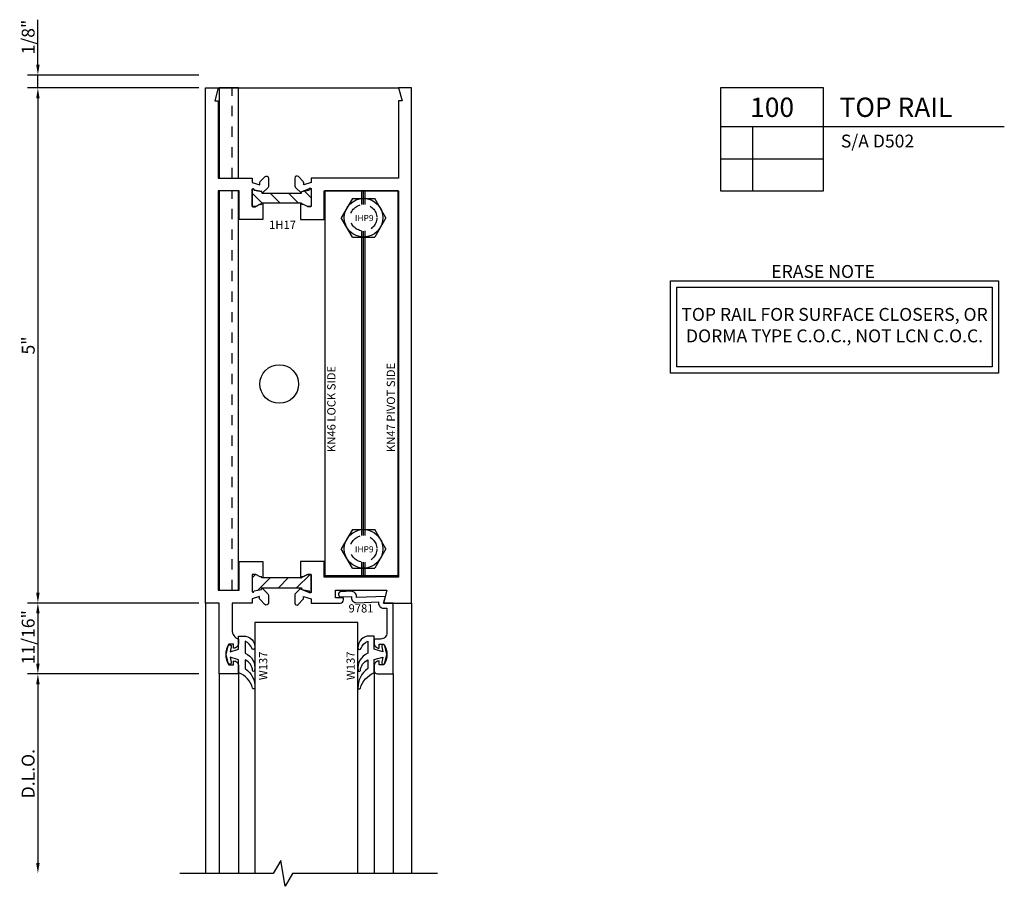
# Model space of a CAD drawing. Units: inches. Extents: x -18.8 to 12.1, y -12.9 to 8.6.
# Drawn here: x 2.5 to 12, y 0.2 to 8.6 of the extents above; entities that cross this region are included whole.
import ezdxf
from ezdxf.enums import TextEntityAlignment as Align

# ---------------------------------------------------------------- set-up
doc = ezdxf.new("R2010")
doc.units = ezdxf.units.IN
doc.header["$LTSCALE"] = 0.5
doc.header["$MEASUREMENT"] = 0
doc.linetypes.add('d502d100$0$HIDDEN', pattern=[0.375, 0.25, -0.125])
doc.linetypes.add('d502d100$0$HIDDEN2', pattern=[0.1875, 0.125, -0.0625])
for name, color, linetype in [('d502d100$0$EFCO_Detail_BreakLines', 1, 'Continuous'), ('d502d100$0$EFCO_Detail_Dim', 1, 'Continuous'), ('d502d100$0$EFCO_Detail_Notes', 3, 'Continuous'), ('d502d100$0$EFCO_Detail_Symbols', 5, 'Continuous'), ('d502d100$0$EFCO_Detail_Symbols_Text', 3, 'Continuous'), ('d502d100$0$EFCO_Detail_Text', 1, 'Continuous'), ('d502d100$0$EFCO_Die', 7, 'Continuous'), ('d502d100$0$EFCO_Die_BackGround', 9, 'Continuous'), ('d502d100$0$EFCO_Die_Text', 6, 'Continuous'), ('d502d100$0$EFCO_Fasteners', 3, 'Continuous'), ('d502d100$0$EFCO_Fasteners_Text', 1, 'Continuous'), ('d502d100$0$EFCO_Glass', 4, 'Continuous'), ('d502d100$0$EFCO_Glazing_Gasket', 3, 'Continuous'), ('d502d100$0$EFCO_LT_Hidden', 1, 'd502d100$0$HIDDEN'), ('d502d100$0$EFCO_ThermalBreak', 3, 'Continuous'), ('d502d100$0$EFCO_ThermalBreak_Hatch', 8, 'Continuous'), ('EFCO_0', 7, 'Continuous')]:
    doc.layers.add(name, color=color, linetype=linetype)
doc.styles.add('d502d100$0$EFCO', font='arial.ttf')
doc.dimstyles.new('d502d100$0$STD1', dxfattribs={"dimtxt": 0.125, "dimasz": 0.1, "dimexe": 0.1, "dimexo": 0.0625, "dimgap": 0.03, "dimtad": 1, "dimdec": 5, "dimzin": 4, "dimdsep": 46, "dimlunit": 4, "dimtxsty": 'd502d100$0$EFCO', "dimcen": 0.09, "dimclrd": 1, "dimclre": 1, "dimclrt": 3, "dimazin": 0, "dimtfac": 1, "dimtdec": 5, "dimtmove": 0, "dimatfit": 3, "dimfxl": 0, "dimfrac": 2, "dimtolj": 1, "dimtzin": 0, "dimarcsym": 0})

# ---------------------------------------------------------------- blocks, each defined once
blk = doc.blocks.new('*D45')
at = {"layer": 'd502d100$0$EFCO_Detail_Dim', "color": 1, "lineweight": -2, "transparency": 16777216}
for p, q in [((0.066, -0.125), (-1.5965, -0.125)), ((-1.4965, -0.225), (-1.4965, -5.025)), ((0.066, -5.125), (-1.5965, -5.125))]:
    blk.add_line(p, q, dxfattribs=at)
at = {"layer": 'd502d100$0$EFCO_Detail_Dim', "color": 1, "transparency": 16777216}
for points in [[(-1.5132, -0.225), (-1.4798, -0.225), (-1.4965, -0.125)], [(-1.5132, -5.025), (-1.4798, -5.025), (-1.4965, -5.125)]]:
    blk.add_solid(points, dxfattribs=at)
at = {"layer": 'd502d100$0$EFCO_Detail_Dim', "color": 3, "transparency": 16777216, "insert": (-1.5901, -2.625), "char_height": 0.125, "attachment_point": 5, "rotation": 90, "style": 'd502d100$0$EFCO'}
blk.add_mtext('\\A1;5"', dxfattribs=at)
blk = doc.blocks.new('*D41')
at = {"layer": 'd502d100$0$EFCO_Detail_Dim', "color": 1, "lineweight": -2, "transparency": 16777216}
for p, q in [((0.066, -5.813), (-1.5965, -5.813)), ((-1.4965, -5.913), (-1.4965, -7.65))]:
    blk.add_line(p, q, dxfattribs=at)
at = {"layer": 'd502d100$0$EFCO_Detail_Dim', "color": 1, "transparency": 16777216}
for points in [[(-1.5132, -5.913), (-1.4798, -5.913), (-1.4965, -5.813)], [(-1.5132, -7.65), (-1.4798, -7.65), (-1.4965, -7.75)]]:
    blk.add_solid(points, dxfattribs=at)
at = {"layer": 'd502d100$0$EFCO_Detail_Dim', "color": 3, "transparency": 16777216, "insert": (-1.5912, -6.7815), "char_height": 0.125, "attachment_point": 5, "rotation": 90, "style": 'd502d100$0$EFCO'}
blk.add_mtext('\\A1;D.L.O.', dxfattribs=at)
blk = doc.blocks.new('*D44')
at = {"layer": 'd502d100$0$EFCO_Detail_Dim', "color": 1, "lineweight": -2, "transparency": 16777216}
for p, q in [((0.066, -5.125), (-1.5965, -5.125)), ((-1.4965, -5.225), (-1.4965, -5.713)), ((0.066, -5.813), (-1.5965, -5.813))]:
    blk.add_line(p, q, dxfattribs=at)
at = {"layer": 'd502d100$0$EFCO_Detail_Dim', "color": 1, "transparency": 16777216}
for points in [[(-1.5132, -5.225), (-1.4798, -5.225), (-1.4965, -5.125)], [(-1.5132, -5.713), (-1.4798, -5.713), (-1.4965, -5.813)]]:
    blk.add_solid(points, dxfattribs=at)
at = {"layer": 'd502d100$0$EFCO_Detail_Dim', "color": 3, "transparency": 16777216, "insert": (-1.5911, -5.4573), "char_height": 0.125, "attachment_point": 5, "rotation": 90, "style": 'd502d100$0$EFCO'}
blk.add_mtext('\\A1;11/16"', dxfattribs=at)
blk = doc.blocks.new('*D46')
at = {"layer": 'd502d100$0$EFCO_Detail_Dim', "color": 1, "lineweight": -2, "transparency": 16777216}
for p, q in [((-1.4965, 0.1), (-1.4965, 0.5375)), ((0.066, 0), (-1.5965, 0)), ((-1.4965, -0.125), (-1.4965, 0)), ((0.066, -0.125), (-1.5965, -0.125)), ((-1.4965, -0.225), (-1.4965, -0.325))]:
    blk.add_line(p, q, dxfattribs=at)
at = {"layer": 'd502d100$0$EFCO_Detail_Dim', "color": 1, "transparency": 16777216}
for points in [[(-1.5132, 0.1), (-1.4798, 0.1), (-1.4965, 0)], [(-1.5132, -0.225), (-1.4798, -0.225), (-1.4965, -0.125)]]:
    blk.add_solid(points, dxfattribs=at)
at = {"layer": 'd502d100$0$EFCO_Detail_Dim', "color": 3, "transparency": 16777216, "insert": (-1.5911, 0.3688), "char_height": 0.125, "attachment_point": 5, "rotation": 90, "style": 'd502d100$0$EFCO'}
blk.add_mtext('\\A1;1/8"', dxfattribs=at)
blk = doc.blocks.new('d502d100$0$Detail Callout')
at = {"layer": 'd502d100$0$EFCO_Detail_Symbols'}
for p, q in [((0, 0), (0, -1)), ((1, 0), (0, 0)), ((1, -1), (1, 0)), ((0, -0.375), (1, -0.375)), ((0.3131, -1), (0.3131, -0.375)), ((1, -0.375), (2.7532, -0.375)), ((0, -0.6875), (1, -0.6875)), ((0, -1), (1, -1))]:
    blk.add_line(p, q, dxfattribs=at)
at = {"layer": 'd502d100$0$EFCO_Detail_Symbols_Text', "style": 'd502d100$0$EFCO'}
for tag, height, p in [('DETAIL', 0.1875, (0.5, -0.1875)), ('SIM.', 0.125, (-0.2397, -0.5312)), ('REF.', 0.125, (0.1562, -0.5312)), ('REF.', 0.125, (0.6565, -0.5312)), ('SIM.', 0.125, (-0.2397, -0.8438)), ('REF.', 0.125, (0.1562, -0.8438)), ('REF.', 0.125, (0.6565, -0.8438))]:
    blk.add_attdef(tag, text='', height=height, dxfattribs=at).set_placement(p, align=Align.MIDDLE_CENTER)
for tag, height, p in [('DES.', 0.1875, (1.1547, -0.1875)), ('SERIES', 0.125, (1.167, -0.5155))]:
    blk.add_attdef(tag, text='', height=height, dxfattribs=at).set_placement(p, align=Align.MIDDLE_LEFT)
for p in [(1.167, -0.7716), (1.167, -0.965)]:
    blk.add_attdef('MISC.', p, '', height=0.125, dxfattribs=at)
blk = doc.blocks.new('d502d100$0$D202 NOTE')
at = {"layer": 'd502d100$0$EFCO_Detail_Symbols_Text'}
for points in [[(-0.4869, -0.8708), (2.6984, -0.8708), (2.6984, -1.7682), (-0.4869, -1.7682)], [(-0.4244, -0.9333), (2.6359, -0.9333), (2.6359, -1.7057), (-0.4244, -1.7057)]]:
    blk.add_lwpolyline(points, close=True, dxfattribs=at)
at = {"layer": 'd502d100$0$EFCO_Detail_Text', "style": 'd502d100$0$EFCO'}
blk.add_text('ERASE NOTE', height=0.125, dxfattribs=at).set_placement((0.4921, -0.8441))
at = {"layer": 'd502d100$0$EFCO_Detail_Text', "insert": (1.1057, -1.3024), "char_height": 0.125, "width": 3.060314, "attachment_point": 5, "style": 'd502d100$0$EFCO'}
blk.add_mtext('{\\C1;TOP RAIL FOR SURFACE CLOSERS, OR DORMA TYPE C.O.C., NOT LCN C.O.C.}', dxfattribs=at)
blk = doc.blocks.new('d502d100$0$1h17glassstopbeyond')
at = {"layer": 'd502d100$0$EFCO_Die', "color": 3, "linetype": 'd502d100$0$HIDDEN2'}
for p, q in [((0.135, 4), (0.135, 4.875)), ((0.135, 0), (0.135, 3.875))]:
    blk.add_line(p, q, dxfattribs=at)
at = {"layer": 'd502d100$0$EFCO_Die', "color": 3}
for points in [[(0.01, 4), (0.198, 4), (0.198, 4.875), (0.01, 4.875)], [(0.01, 0), (0.198, 0), (0.198, 3.875), (0.01, 3.875)]]:
    blk.add_lwpolyline(points, close=True, dxfattribs=at)
blk = doc.blocks.new('d502d100$0$375clrhole')
at = {"layer": 'd502d100$0$EFCO_Die'}
blk.add_circle((0, 0), 0.1875, dxfattribs=at)
blk = doc.blocks.new('d502d100$0$KN46_KN47')
at = {"layer": 'd502d100$0$EFCO_Die'}
for p, q in [((0.367, 3.6181), (0.367, 3.75)), ((0.382, 3.619), (0.382, 3.75)), ((0.397, 3.6181), (0.397, 3.75)), ((0.367, 0.4041), (0.367, 3.3619)), ((0.382, 0.405), (0.382, 3.361)), ((0.397, 0.4041), (0.397, 3.3619)), ((0.367, 0.016), (0.367, 0.1479)), ((0.382, 0.016), (0.382, 0.147)), ((0.397, 0.016), (0.397, 0.1479))]:
    blk.add_line(p, q, dxfattribs=at)
blk.add_lwpolyline([(0.718, 3.75), (0.005, 3.75), (0.005, 0.016), (0.718, 0.016)], close=True, dxfattribs=at)
at = {"layer": 'd502d100$0$EFCO_Fasteners'}
for p, q in [((0.2737, 3.6775), (0.1655, 3.49)), ((0.2737, 3.6775), (0.4903, 3.6775)), ((0.5985, 3.49), (0.4903, 3.6775)), ((0.2737, 3.3025), (0.1655, 3.49)), ((0.5985, 3.49), (0.4903, 3.3025)), ((0.2737, 3.3025), (0.4903, 3.3025)), ((0.2737, 0.4635), (0.1655, 0.276)), ((0.2737, 0.4635), (0.4903, 0.4635)), ((0.5985, 0.276), (0.4903, 0.4635)), ((0.2737, 0.0885), (0.1655, 0.276)), ((0.5985, 0.276), (0.4903, 0.0885)), ((0.2737, 0.0885), (0.4903, 0.0885))]:
    blk.add_line(p, q, dxfattribs=at)
for centre in [(0.382, 3.49), (0.382, 0.276)]:
    blk.add_circle(centre, 0.1875, dxfattribs=at)
at = {"layer": 'd502d100$0$EFCO_LT_Hidden'}
for centre in [(0.382, 3.49), (0.382, 0.276)]:
    blk.add_circle(centre, 0.129, dxfattribs=at)
at = {"layer": 'd502d100$0$EFCO_Die_Text', "style": 'd502d100$0$EFCO'}
for s, p in [('KN46 LOCK SIDE', (0.1098, 1.2157)), ('KN47 PIVOT SIDE', (0.6879, 1.2157))]:
    blk.add_text(s, height=0.08, rotation=90, dxfattribs=at).set_placement(p)
at = {"layer": 'd502d100$0$EFCO_Fasteners_Text', "style": 'd502d100$0$EFCO'}
for p in [(0.299, 3.4574), (0.299, 0.2414)]:
    blk.add_text('IHP9', height=0.06, dxfattribs=at).set_placement(p)
blk = doc.blocks.new('d502d100$0$9392')
at = {"layer": 'd502d100$0$EFCO_Die'}
blk.add_lwpolyline([(-0.106, 0.0605, 0.930777), (-0.0941, 0.0596, -0.623751), (-0.0804, 0.0641), (-0.0358, 0.0876, -0.121852), (-0.032, 0.0885), (-0.008, 0.0885, -0.414214), (0, 0.0805), (0, -0.0805, -0.754852), (-0.0222, -0.0868), (-0.0935, -0.0583), (-0.098, -0.0416), (-0.1551, -0.0987, 0.198912), (-0.161, -0.1129), (-0.161, -0.1896, 0.67713), (-0.1265, -0.2034), (-0.0805, -0.155, 0.192514), (-0.075, -0.1413), (-0.075, -0.125), (0, -0.1475), (0, -0.1895), (0.282, -0.1895, 0.414214), (0.313, -0.1585), (0.313, -0.1395), (0.235, -0.1395), (0.235, -0.0645), (0.7345, -0.0645), (0.701, -0.1895), (0.972, -0.1895), (0.972, 4.8105), (0.847, 4.8105), (0.8805, 4.6855), (0.847, 4.6855), (0.847, 3.9355), (0, 3.9355), (0, 3.8935), (-0.0726, 3.871), (-0.0726, 3.8873, 0.192514), (-0.0781, 3.901), (-0.1241, 3.9494, 0.67713), (-0.1586, 3.9356), (-0.1586, 3.8589, 0.198912), (-0.1527, 3.8447), (-0.0956, 3.7876), (-0.0911, 3.8043), (-0.0222, 3.8328, -0.754852), (0, 3.8265), (0, 3.6655, -0.414214), (-0.008, 3.6575), (-0.032, 3.6575, -0.121852), (-0.0358, 3.6584), (-0.0804, 3.6819, -0.623751), (-0.0941, 3.6864, 0.930777), (-0.106, 3.6855), (-0.106, 3.5325), (0.125, 3.5325), (0.125, 3.8105), (0.847, 3.8105), (0.847, 0.0605), (0.125, 0.0605), (0.125, 0.2135), (-0.106, 0.2135)], format="xyb", close=True, dxfattribs=at)
at = {"layer": 'd502d100$0$EFCO_Die_Text', "style": 'd502d100$0$EFCO', "flags": 9}
blk.add_attdef('DIENO', text='', height=0.08, dxfattribs=at).set_placement((0.4854, -0.002), align=Align.MIDDLE_CENTER)
blk = doc.blocks.new('d502d100$0$9393')
at = {"layer": 'd502d100$0$EFCO_Die'}
blk.add_lwpolyline([(0.125, -0.875), (0.453, -0.875), (0.453, -0.917), (0.528, -0.9395), (0.528, -0.9232, -0.192514), (0.5335, -0.9095), (0.5795, -0.8611, -0.67713), (0.614, -0.8749), (0.614, -0.9516, -0.198912), (0.6081, -0.9658), (0.551, -1.0229), (0.5465, -1.0062), (0.4752, -0.9936, 0.720482), (0.453, -0.984), (0.453, -1.145, 0.414214), (0.461, -1.153), (0.485, -1.153, 0.121852), (0.4888, -1.1521), (0.5334, -1.1286, 0.623751), (0.5471, -1.1241, -0.930777), (0.559, -1.125), (0.559, -1.278), (0.328, -1.278), (0.328, -1), (0.125, -1), (0.125, -4.875), (0.328, -4.875), (0.328, -4.597), (0.559, -4.597), (0.559, -4.75, -0.930777), (0.5471, -4.7509, 0.623751), (0.5334, -4.7464), (0.4888, -4.7229, 0.121852), (0.485, -4.722), (0.461, -4.722, 0.414214), (0.453, -4.73), (0.453, -4.891, 0.791877), (0.4728, -4.8814), (0.5441, -4.8688), (0.5486, -4.8521), (0.6057, -4.9092, -0.198912), (0.6116, -4.9234), (0.6116, -5.0001, -0.67713), (0.5771, -5.0139), (0.5311, -4.9655, -0.192514), (0.5256, -4.9518), (0.5256, -4.9355), (0.453, -4.958), (0.453, -5), (0.26, -5), (0.26, -5.2627, 0.323117), (0.323, -5.35), (0.323, -5.388, -0.414214), (0.273, -5.438), (0.273, -5.4), (0.227, -5.4, 0.289842), (0.227, -5.6), (0.273, -5.6), (0.273, -5.562, -0.414214), (0.323, -5.612), (0.323, -5.688), (0.135, -5.688), (0.135, -5), (0, -5), (0, 0), (0.125, 0), (0.0915, -0.125), (0.125, -0.125)], format="xyb", close=True, dxfattribs=at)
at = {"layer": 'd502d100$0$EFCO_Die_Text', "ltscale": 0.5, "style": 'd502d100$0$EFCO', "flags": 9}
blk.add_attdef('DIENO', text='', height=0.08, dxfattribs=at).set_placement((0.2421, -4.9306), align=Align.MIDDLE_CENTER)
blk = doc.blocks.new('d502d100$0$1h17')
at = {"layer": 'd502d100$0$EFCO_ThermalBreak_Hatch'}
h = blk.add_hatch(dxfattribs=at)
h.set_pattern_fill('ANSI31', color=256, angle=90, style=0)
h.set_pattern_definition([(135, (0.424, 4.48597), (-0.088388, -0.088388), [])])
h.paths.add_polyline_path([(0.7926, 4.57, -0.393373), (0.7989, 4.5648, 0.623751), (0.8126, 4.5604), (0.8572, 4.5369, 0.121852), (0.861, 4.536), (0.885, 4.536, 0.414214), (0.893, 4.544), (0.893, 4.705, 0.791877), (0.8732, 4.6954), (0.8019, 4.6828), (0.7974, 4.6661), (0.4136, 4.6661), (0.4091, 4.6828), (0.3378, 4.6954, 0.791877), (0.318, 4.705), (0.318, 4.544, 0.414214), (0.326, 4.536), (0.35, 4.536, 0.121852), (0.3538, 4.5369), (0.3984, 4.5604, 0.623751), (0.4121, 4.5648, -0.352549), (0.4176, 4.57)])
h = blk.add_hatch(dxfattribs=at)
h.set_pattern_fill('ANSI31', color=256, style=0)
h.set_pattern_definition([(45, (0.787, 1.01585), (-0.088388, 0.088388), [])])
h.paths.add_polyline_path([(0.4184, 0.9319, -0.393373), (0.4121, 0.937, 0.623751), (0.3984, 0.9414), (0.3538, 0.9649, 0.121852), (0.35, 0.9659), (0.326, 0.9659, 0.414214), (0.318, 0.9579), (0.318, 0.7969, 0.791877), (0.3378, 0.8065), (0.4091, 0.819), (0.4136, 0.8358), (0.7974, 0.8358), (0.8019, 0.819), (0.8732, 0.8065, 0.791877), (0.893, 0.7969), (0.893, 0.9579, 0.414214), (0.885, 0.9659), (0.861, 0.9659, 0.121852), (0.8572, 0.9649), (0.8126, 0.9414, 0.623751), (0.7989, 0.937, -0.352549), (0.7934, 0.9319)])
at = {"layer": 'd502d100$0$EFCO_ThermalBreak'}
for points in [[(0.7934, 4.57), (0.4184, 4.57, 0.393373), (0.4121, 4.5648, -0.623751), (0.3984, 4.5604), (0.3538, 4.5369, -0.121852), (0.35, 4.536), (0.326, 4.536, -0.414214), (0.318, 4.544), (0.318, 4.705, -0.791877), (0.3378, 4.6954), (0.4091, 4.6828), (0.4136, 4.6661), (0.7974, 4.6661), (0.8019, 4.6828), (0.8732, 4.6954, -0.791877), (0.893, 4.705), (0.893, 4.544, -0.414214), (0.885, 4.536), (0.861, 4.536, -0.121852), (0.8572, 4.5369), (0.8126, 4.5604, -0.623751), (0.7989, 4.5648, 0.393373), (0.7926, 4.57)], [(0.7934, 0.9319), (0.4184, 0.9319, -0.393373), (0.4121, 0.937, 0.623751), (0.3984, 0.9414), (0.3538, 0.9649, 0.121852), (0.35, 0.9659), (0.326, 0.9659, 0.414214), (0.318, 0.9579), (0.318, 0.7969, 0.791877), (0.3378, 0.8065), (0.4091, 0.819), (0.4136, 0.8358), (0.7974, 0.8358), (0.8019, 0.819), (0.8732, 0.8065, 0.791877), (0.893, 0.7969), (0.893, 0.9579, 0.414214), (0.885, 0.9659), (0.861, 0.9659, 0.121852), (0.8572, 0.9649), (0.8126, 0.9414, 0.623751), (0.7989, 0.937, -0.393373), (0.7926, 0.9319)]]:
    blk.add_lwpolyline(points, format="xyb", dxfattribs=at)
at = {"layer": 'd502d100$0$EFCO_Die'}
for name, p in [('d502d100$0$9393', (-0.135, 5.688)), ('d502d100$0$9392', (0.893, 0.8774))]:
    blk.add_blockref(name, p, dxfattribs=at)
at = {"layer": 'd502d100$0$EFCO_Die_Text', "ltscale": 0.5, "style": 'd502d100$0$EFCO', "flags": 8}
blk.add_attdef('CONO', text='', height=0.08, dxfattribs=at).set_placement((0.6141, 4.3597), align=Align.MIDDLE_CENTER)
blk = doc.blocks.new('d502d100$0$9781')
at = {"layer": 'd502d100$0$EFCO_Die'}
blk.add_lwpolyline([(0, 0.05), (0.032, 0.05), (0.032, 0.288, 0.414214), (-0.03, 0.35), (-0.093, 0.35), (-0.093, 0.388, -0.414214), (-0.043, 0.438), (-0.043, 0.4), (0.0032, 0.4, 0.28802), (0.0032, 0.6), (-0.043, 0.6), (-0.043, 0.562), (-0.043, 0.562, -0.414214), (-0.093, 0.612), (-0.093, 0.657, -0.414214), (-0.062, 0.688), (0.094, 0.688), (0.094, 0), (0, 0), (0.017, -0.063), (-0.263, -0.0532), (-0.263, -0.0635, -0.424475), (-0.3147, -0.1135), (-0.4139, -0.11, -1), (-0.4121, -0.06), (-0.313, -0.0635), (-0.313, -0.0532, -0.424475), (-0.2613, -0.0033), (-0.05, -0.0106), (-0.05, 0, -0.414214)], format="xyb", close=True, dxfattribs=at)
at = {"layer": 'd502d100$0$EFCO_Die_Text', "ltscale": 0.5, "style": 'd502d100$0$EFCO', "flags": 8}
blk.add_attdef('DIENO', text='', height=0.08, dxfattribs=at).set_placement((-0.2193, 0.0519), align=Align.MIDDLE_CENTER)
blk = doc.blocks.new('d502d100$0$GLASS')
at = {"layer": 'd502d100$0$EFCO_Glass'}
blk.add_lwpolyline([(0.5, -2.437), (0.5, 0), (-0.5, 0), (-0.5, -2.437)], dxfattribs=at)
at = {"layer": 'd502d100$0$EFCO_Glazing_Gasket'}
blk.add_lwpolyline([(-0.6573, -0.3632), (-0.7401, -0.3362), (-0.7288, -0.3867, -1), (-0.7601, -0.3937), (-0.7785, -0.3112), (-0.7601, -0.2287, -1), (-0.7288, -0.2357), (-0.7401, -0.2862), (-0.6573, -0.2612), (-0.6573, -0.1337), (-0.6117, -0.1337, -0.453389), (-0.5, -0.2472, -0.933468), (-0.5284, -0.2512, 0.219557), (-0.5935, -0.1837), (-0.5935, -0.2985, -0.355287), (-0.5028, -0.4679, -0.925145), (-0.5215, -0.4677, 0.271742), (-0.5935, -0.3649), (-0.5935, -0.4482, -0.265235), (-0.5004, -0.6379, -0.81809), (-0.5215, -0.6377, 0.235389), (-0.6573, -0.4887), (-0.6573, -0.3632)], format="xyb", dxfattribs=at)
blk.add_lwpolyline([(0.6567, -0.3612), (0.7426, -0.3362), (0.7313, -0.3867, 1), (0.7626, -0.3937), (0.7809, -0.3112), (0.7626, -0.2287, 1), (0.7313, -0.2357), (0.7426, -0.2862), (0.6567, -0.2612), (0.6567, -0.1337), (0.6142, -0.1337, 0.437608), (0.5, -0.2472, 0.852011), (0.5309, -0.2512, -0.219557), (0.5959, -0.1837), (0.5959, -0.2985, 0.335235), (0.5016, -0.4679, 0.794143), (0.5239, -0.4677, -0.271742), (0.5959, -0.3649), (0.5959, -0.4482, 0.252661), (0.5003, -0.6379, 0.73123), (0.5239, -0.6377, -0.223683), (0.6567, -0.4887), (0.6567, -0.3612)], format="xyb", close=True, dxfattribs=at)
at = {"layer": 'd502d100$0$EFCO_Die_Text', "color": 1, "style": 'd502d100$0$EFCO'}
for p in [(-0.3793, -0.4221), (0.4697, -0.4213)]:
    blk.add_text('W137', height=0.08, rotation=90, dxfattribs=at).set_placement(p, align=Align.CENTER)
blk = doc.blocks.new('d502d100', base_point=(2.1295, -7.75))
at = {"layer": 'd502d100$0$EFCO_Detail_BreakLines'}
blk.add_lwpolyline([(2.3825, -7.75), (0.97475, -7.75), (0.902581, -7.875), (0.859419, -7.625), (0.78725, -7.75), (-0.1205, -7.75)], dxfattribs=at)
at = {"layer": 'd502d100$0$EFCO_Die_BackGround'}
for p, q in [((0.253501, -0.125), (2.004499, -0.125)), ((0.128501, -5.125001), (0.128501, -7.75)), ((2.1295, -5.125), (2.1295, -7.75)), ((0.263501, -5.813001), (0.263501, -7.75)), ((0.451502, -5.813001), (0.451502, -7.75)), ((1.7655, -5.801706), (1.7655, -7.75)), ((1.9525, -5.813), (1.9525, -7.75))]:
    blk.add_line(p, q, dxfattribs=at)
at = {"layer": 'd502d100$0$EFCO_Detail_Notes'}
blk.add_blockref('d502d100$0$D202 NOTE', (5.128501, -1.125145), dxfattribs=at)
at = {"layer": 'd502d100$0$EFCO_Detail_Symbols'}
blk.add_blockref('d502d100$0$Detail Callout', (5.128501, -0.125145), dxfattribs=at).add_auto_attribs({'DETAIL': '100', 'DES.': 'TOP RAIL', 'SERIES': 'S/A D502'})
at = {"layer": 'd502d100$0$EFCO_Die'}
blk.add_blockref('d502d100$0$1h17', (0.263502, -5.813001), dxfattribs=at).add_auto_attribs({'CONO': '1H17'})
blk.add_blockref('d502d100$0$1h17glassstopbeyond', (0.253501, -5), dxfattribs=at)
at = {"layer": 'd502d100$0$EFCO_Die', "rotation": 31.47041007017308}
blk.add_blockref('d502d100$0$375clrhole', (0.845501, -2.999), dxfattribs=at)
at = {"layer": 'd502d100$0$EFCO_Die'}
ref = blk.add_blockref('d502d100$0$9781', (1.8585, -5.125), dxfattribs=dict(at, xscale=-1, rotation=180))
ref.add_attrib('DIENO', '9781', dxfattribs={"layer": 'd502d100$0$EFCO_Die_Text', "ltscale": 0.5, "height": 0.08, "style": 'd502d100$0$EFCO', "flags": 8}).set_placement((1.639203, -5.176948), align=Align.MIDDLE_CENTER)
at = {"layer": 'd502d100$0$EFCO_Fasteners'}
blk.add_blockref('d502d100$0$KN46_KN47', (1.281501, -4.875), dxfattribs=at)
at = {"layer": 'd502d100$0$EFCO_Glass'}
blk.add_blockref('d502d100$0$GLASS', (1.108752, -5.313), dxfattribs=at)
at = {"layer": 'd502d100$0$EFCO_Detail_Dim'}
for base, p2, picture, middle in [((-1.496499, 0), (0.128501, 0), '*D46', (-1.59113, 0.36877)), ((-1.496499, -5.125001), (0.128501, -5.125001), '*D45', (-1.590065, -2.625001))]:
    dim = blk.add_linear_dim(base=base, p1=(0.128501, -0.125001), p2=p2, angle=90, dimstyle='d502d100$0$STD1', dxfattribs=at)
    dim.commit()
    dim.dimension.update_dxf_attribs({"geometry": picture, "text_midpoint": middle})
dim = blk.add_linear_dim(base=(-1.496499, -5.813001), p1=(0.128501, -5.125001), p2=(0.128501, -5.813001), angle=90, dimstyle='d502d100$0$STD1', dxfattribs=at)
dim.commit()
dim.dimension.update_dxf_attribs({"geometry": '*D44', "text_midpoint": (-1.496499, -5.457302), "dimtype": 128})
dim = blk.add_linear_dim(base=(-1.496499, -7.75), p1=(0.128501, -5.813001), p2=(0.128501, -7.75), angle=90, text='D.L.O.', dimstyle='d502d100$0$STD1', override={"dimse2": 1}, dxfattribs=at)
dim.commit()
dim.dimension.update_dxf_attribs({"geometry": '*D41', "text_midpoint": (-1.591173, -6.781501)})

msp = doc.modelspace()

# ---------------------------------------------------------------- block references
at = {"layer": 'EFCO_0', "linetype": 'Continuous'}
msp.add_blockref('d502d100', (6.2646, 0.3075), dxfattribs=at)

doc.saveas('drawing.dxf')
